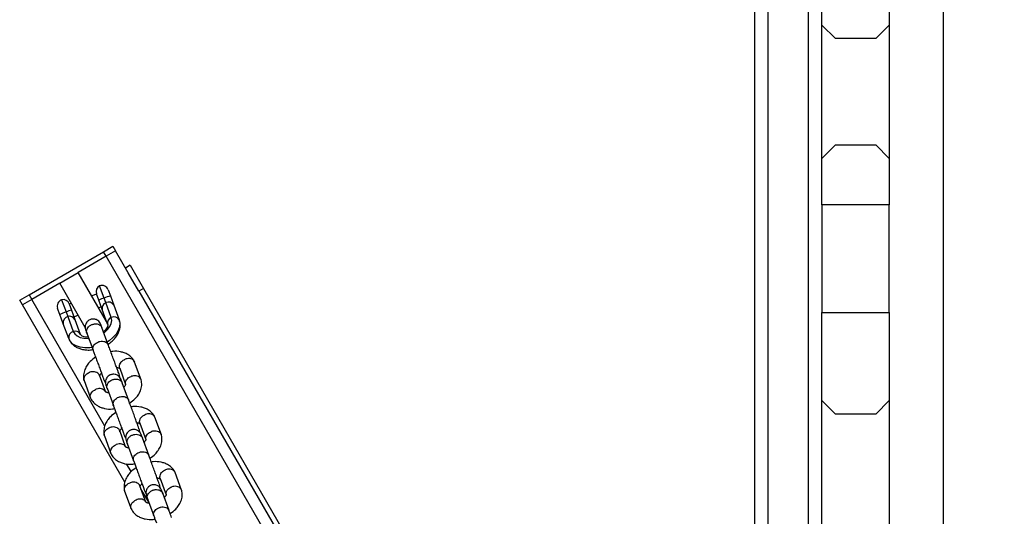
# Model space of a CAD drawing. Units: millimetres. Extents: x 4114 to 17225, y 7608 to 16837.
# Drawn here: x 10792 to 11157, y 11634 to 11819 of the extents above; entities that cross this region are included whole.
import ezdxf

# ---------------------------------------------------------------- set-up
doc = ezdxf.new("R2010")
doc.units = ezdxf.units.MM
doc.header["$LTSCALE"] = 100

msp = doc.modelspace()

# ---------------------------------------------------------------- linework, layer by layer
at = {"color": 7, "linetype": 'Continuous', "lineweight": 25}
for p, q in [((11064.75, 11325.74), (11064.75, 12353.65)), ((11069.75, 11317.08), (11069.75, 12344.99)), ((11084.75, 11291.1), (11084.75, 12344.99)), ((11134.75, 12203.85), (11134.75, 11204.5)), ((11089.75, 11816.85), (11089.75, 11844.47)), ((11114.75, 11844.47), (11114.75, 11816.85)), ((11094.75, 11811.85), (11089.75, 11816.85)), ((11089.75, 11767.35), (11089.75, 11816.85)), ((11114.75, 11816.85), (11109.75, 11811.85)), ((11114.75, 11816.85), (11114.75, 11767.35)), ((11109.75, 11811.85), (11094.75, 11811.85)), ((11089.75, 11767.35), (11094.75, 11772.35)), ((11094.75, 11772.35), (11109.75, 11772.35)), ((11109.75, 11772.35), (11114.75, 11767.35)), ((11089.75, 11750.12), (11089.75, 11767.35)), ((11114.75, 11767.35), (11114.75, 11750.12)), ((11114.75, 11750.12), (11089.75, 11750.12)), ((11089.75, 11750.12), (11089.75, 11710.12)), ((11114.75, 11710.12), (11114.75, 11750.12)), ((10822.87, 11732.69), (10826.34, 11734.69)), ((10826.34, 11734.69), (10827.34, 11732.96)), ((10795.16, 11716.69), (10822.87, 11732.69)), ((10823.87, 11730.96), (10813.48, 11724.96)), ((10823.87, 11730.96), (10822.87, 11732.69)), ((10827.34, 11732.96), (10823.87, 11730.96)), ((11573.87, 10431.92), (10823.87, 11730.96)), ((10832, 11724.89), (10827.34, 11732.96)), ((10832.73, 11727.62), (10831, 11726.62)), ((10832.73, 11727.62), (10837.73, 11718.96)), ((10806.55, 11720.96), (10813.48, 11724.96)), ((10823.99, 11706.76), (10813.48, 11724.96)), ((10836, 11717.96), (10832, 11724.89)), ((10806.55, 11720.96), (10796.16, 11714.96)), ((10816.06, 11704.49), (10806.55, 11720.96)), ((10823.03, 11715.47), (10821.37, 11720.02)), ((10791.7, 11714.69), (10795.16, 11716.69)), ((10795.16, 11716.69), (10796.16, 11714.96)), ((10820.25, 11716.95), (10818.48, 11716.3)), ((10821.09, 11714.67), (10820.24, 11716.98)), ((10824.57, 11718.53), (10825.41, 11716.26)), ((10825.41, 11716.26), (10826.67, 11712.81)), ((10837.73, 11718.96), (10836, 11717.96)), ((10836, 11717.96), (11568.68, 10448.92)), ((10837.73, 11718.96), (11570.41, 10449.92)), ((10792.7, 11712.96), (10791.7, 11714.69)), ((10796.16, 11714.96), (10792.7, 11712.96)), ((10830.75, 11647.04), (10792.7, 11712.96)), ((10807.28, 11714.85), (10808.95, 11710.31)), ((10810.1, 11713.26), (10810.95, 11710.96)), ((10810.86, 11713.5), (10810.11, 11713.23)), ((10822.34, 11711.25), (10821.09, 11714.67)), ((10823.66, 11713.75), (10823.03, 11715.47)), ((10825.68, 11708.25), (10823.66, 11713.75)), ((10826.67, 11712.81), (10828.69, 11707.31)), ((10806.63, 11709.37), (10805.8, 11711.64)), ((10807.89, 11705.92), (10806.63, 11709.37)), ((10808.95, 11710.31), (10809.58, 11708.58)), ((10810.95, 11710.96), (10812.2, 11707.53)), ((10811.84, 11708.53), (10813.4, 11709.11)), ((10821.02, 11711.9), (10821.98, 11712.25)), ((10824.36, 11705.75), (10822.34, 11711.25)), ((11089.75, 11677.35), (11089.75, 11710.12)), ((11089.75, 11710.12), (11114.75, 11710.12)), ((11114.75, 11710.12), (11114.75, 11677.35)), ((10809.91, 11700.43), (10807.89, 11705.92)), ((10809.58, 11708.58), (10811.6, 11703.08)), ((10812.2, 11707.53), (10814.22, 11702.03)), ((10816.62, 11702.45), (10818.96, 11696.06)), ((10824.6, 11698.13), (10822.26, 11704.52)), ((10836.81, 11685.14), (10834.4, 11691.69)), ((10828.86, 11686.02), (10828.73, 11686.86)), ((10828.84, 11689.45), (10831.06, 11683.39)), ((10815.64, 11684.81), (10818.04, 11678.26)), ((10823.54, 11680.69), (10821.31, 11686.76)), ((10832.12, 11677.61), (10829.78, 11684)), ((10824.15, 11681.93), (10826.49, 11675.54)), ((11094.75, 11672.35), (11089.75, 11677.35)), ((11089.75, 11627.85), (11089.75, 11677.35)), ((11114.75, 11677.35), (11109.75, 11672.35)), ((11114.75, 11677.35), (11114.75, 11627.85)), ((11109.75, 11672.35), (11094.75, 11672.35)), ((10836.36, 11668.93), (10838.58, 11662.87)), ((10844.33, 11664.62), (10841.93, 11671.17)), ((10831.06, 11660.17), (10828.84, 11666.24)), ((10836.39, 11665.5), (10836.25, 11666.34)), ((10823.17, 11664.29), (10825.57, 11657.74)), ((10831.67, 11661.41), (10834.01, 11655.02)), ((10839.64, 11657.09), (10837.3, 11663.48)), ((10851.85, 11644.1), (10849.45, 11650.65)), ((10843.88, 11648.41), (10846.11, 11642.35)), ((10830.69, 11643.77), (10833.09, 11637.22)), ((10838.59, 11639.65), (10836.36, 11645.72)), ((10843.91, 11644.98), (10843.78, 11645.82)), ((10839.19, 11640.89), (10841.53, 11634.5)), ((10847.17, 11636.57), (10844.83, 11642.95))]:
    msp.add_line(p, q, dxfattribs=at)
at = {"color": 8, "linetype": 'Continuous', "lineweight": 25}
for p, q in [((10823.32, 11667.93), (10796.16, 11714.96)), ((10833.1, 11650.98), (10831.42, 11653.9)), ((10839.66, 11639.63), (10836.75, 11644.65))]:
    msp.add_line(p, q, dxfattribs=at)
at = {"color": 7, "linetype": 'Continuous', "lineweight": 25, "flags": 128}
for points in [[(10822.98, 11702.55), (10823.19, 11702.71), (10824.33, 11703.74), (10825.18, 11704.86), (10825.7, 11706.03), (10825.87, 11707.18), (10825.68, 11708.25)], [(10811.6, 11703.08), (10812.14, 11702.14), (10813.01, 11701.38), (10814.17, 11700.82), (10815.55, 11700.52), (10817.08, 11700.47), (10817.31, 11700.48)]]:
    msp.add_lwpolyline(points, dxfattribs=at)
at = {"color": 8, "linetype": 'Continuous', "lineweight": 25, "flags": 128}
for points in [[(10828.69, 11707.31), (10828.94, 11706.07), (10828.82, 11704.74), (10828.33, 11703.38), (10827.5, 11702.03), (10826.35, 11700.76), (10824.94, 11699.61), (10824.26, 11699.17)], [(10818.59, 11697.08), (10817.75, 11696.97), (10815.92, 11696.94), (10814.22, 11697.17), (10812.72, 11697.65), (10811.47, 11698.38), (10810.52, 11699.31), (10809.91, 11700.43)]]:
    msp.add_lwpolyline(points, dxfattribs=at)
at = {"color": 7, "linetype": 'Continuous', "lineweight": 25}
for centre, radius, start, end in [((10822.59, 11717.84), 2.5, 119.3411, 200.1342), ((10822.23, 11717.67), 2.5, 20.1342, 110.1342), ((10830.46, 11697.02), 19.89, 104.724, 111.9328), ((10808.14, 11712.51), 2.5, 110.1342, 200.1342), ((10807.76, 11712.4), 2.5, 20.1342, 100.9273), ((10827.99, 11700.58), 15.7, 108.4175, 116.0945), ((10824.44, 11711.73), 2.16, 111.1981, 193.0549), ((10824.68, 11711.72), 2.27, 28.6877, 116.6761), ((10815.21, 11691.42), 19.89, 108.3356, 115.5444), ((10814.79, 11695.74), 15.7, 104.1739, 111.8509), ((10810.11, 11706.38), 2.27, 103.5922, 191.5806), ((10810.29, 11706.54), 2.16, 27.2135, 109.0703), ((10826.46, 11706.24), 2.16, 111.1981, 193.0549), ((10826.7, 11706.22), 2.27, 28.6877, 116.6761), ((10812.13, 11700.88), 2.27, 103.5922, 191.5806), ((10812.3, 11701.05), 2.16, 27.2135, 109.0703)]:
    msp.add_arc(centre, radius, start, end, dxfattribs=at)
for points, knots in [([(10821.83, 11705.68), (10821.69, 11705.97), (10821.43, 11706.52), (10820.8, 11707.1), (10820.19, 11707.45), (10819.52, 11707.66), (10818.89, 11707.7), (10818.26, 11707.6), (10817.64, 11707.38), (10817.06, 11707), (10816.53, 11706.42), (10816.15, 11705.69), (10815.93, 11704.7), (10816.1, 11703.99), (10816.2, 11703.61)], [0, 0, 0, 0, 0.101712, 0.19068, 0.26541, 0.326423, 0.413222, 0.466403, 0.525397, 0.620161, 0.688387, 0.774058, 0.878615, 1, 1, 1, 1]), ([(10816.64, 11702.4), (10816.64, 11702.41), (10816.54, 11702.67), (10816.48, 11703.23), (10816.71, 11704.06), (10817.26, 11704.83), (10817.92, 11705.33), (10818.52, 11705.62), (10819, 11705.78), (10819.65, 11705.9), (10820.47, 11705.89), (10821.34, 11705.59), (10821.95, 11705.09), (10822.2, 11704.67), (10822.27, 11704.48), (10822.27, 11704.47)], [0, 0, 0, 0, 0.004286, 0.111621, 0.218955, 0.326276, 0.433577, 0.48664, 0.539698, 0.592756, 0.700028, 0.807313, 0.914638, 0.995714, 1, 1, 1, 1]), ([(10822.34, 11704.29), (10822.18, 11704.73), (10821.93, 11705.4), (10821.82, 11705.7), (10821.83, 11705.68), (10821.83, 11705.68)], [0, 0, 0, 0, 0.569659, 0.855631, 1, 1, 1, 1]), ([(10824.36, 11705.75), (10824.37, 11705.71), (10824.41, 11705.59), (10824.42, 11705.32), (10824.29, 11704.78), (10823.92, 11704.1), (10823.41, 11703.46), (10822.96, 11703.11), (10822.82, 11702.99)], [0, 0, 0, 0, 0.099832, 0.309805, 0.501047, 0.705006, 0.902122, 1, 1, 1, 1]), ([(10824.52, 11698.34), (10824.55, 11698.36), (10825.1, 11698.66), (10826.03, 11699.43), (10827.24, 11700.64), (10828.14, 11701.95), (10828.74, 11703.3), (10829.04, 11704.62), (10829.05, 11705.93), (10828.86, 11706.82), (10828.7, 11707.26), (10828.69, 11707.31)], [0, 0, 0, 0, 0.008768, 0.15868, 0.310178, 0.463235, 0.599849, 0.731566, 0.859193, 0.984711, 1, 1, 1, 1]), ([(10817.18, 11700.92), (10816.97, 11700.92), (10816.37, 11700.91), (10815.58, 11701.07), (10814.87, 11701.35), (10814.44, 11701.67), (10814.28, 11701.88), (10814.24, 11701.99), (10814.22, 11702.03)], [0, 0, 0, 0, 0.113016, 0.308491, 0.501771, 0.696867, 0.903171, 1, 1, 1, 1]), ([(10816.2, 11703.61), (10816.19, 11703.62), (10816.19, 11703.63), (10816.3, 11703.33), (10816.54, 11702.67), (10816.71, 11702.22)], [0, 0, 0, 0, 0.144369, 0.430341, 1, 1, 1, 1]), ([(10809.91, 11700.43), (10810.03, 11700.14), (10810.32, 11699.45), (10811.05, 11698.48), (10812.07, 11697.59), (10813.29, 11696.9), (10814.7, 11696.41), (10816.27, 11696.16), (10817.69, 11696.12), (10818.57, 11696.25), (10818.88, 11696.29)], [0, 0, 0, 0, 0.09284, 0.223916, 0.355241, 0.489903, 0.629623, 0.774101, 0.92147, 1, 1, 1, 1]), ([(10818.96, 11696.06), (10818.96, 11696.07), (10818.95, 11696.09), (10818.94, 11696.14), (10818.89, 11696.29), (10818.83, 11696.68), (10818.93, 11697.34), (10819.38, 11698.1), (10820.09, 11698.76), (10820.85, 11699.15), (10821.65, 11699.39), (10822.48, 11699.47), (10823.4, 11699.3), (10824.13, 11698.89), (10824.47, 11698.45), (10824.58, 11698.18), (10824.59, 11698.14), (10824.6, 11698.13)], [0, 0, 0, 0, 0.004287, 0.007532, 0.020515, 0.072606, 0.17788, 0.285229, 0.392559, 0.499869, 0.552939, 0.660235, 0.767535, 0.874875, 0.982214, 0.995713, 1, 1, 1, 1]), ([(10828.73, 11686.86), (10828.7, 11686.95), (10828.63, 11687.13), (10828.34, 11687.93), (10827.9, 11689.11), (10827.32, 11690.69), (10826.64, 11692.57), (10825.89, 11694.59), (10825.15, 11696.61), (10824.76, 11697.68), (10824.56, 11698.23)], [0, 0, 0, 0, 0.106878, 0.218941, 0.336185, 0.458607, 0.586202, 0.718965, 0.856892, 1, 1, 1, 1]), ([(10818.93, 11696.16), (10819.07, 11695.76), (10819.37, 11694.95), (10819.94, 11693.4), (10820.58, 11691.64), (10821.27, 11689.79), (10821.94, 11687.96), (10822.49, 11686.45), (10823.02, 11685.01), (10822.84, 11685.45), (10823.34, 11684.17), (10823.58, 11683.94), (10823.58, 11683.93)], [0, 0, 0, 0, 0.100658, 0.206181, 0.316583, 0.43186, 0.552008, 0.677023, 0.806899, 0.941634, 0.998652, 1, 1, 1, 1]), ([(10834.38, 11691.75), (10834.23, 11692.04), (10833.93, 11692.6), (10833.15, 11693.55), (10832.03, 11694.46), (10830.59, 11695.14), (10828.75, 11695.64), (10827.02, 11695.85), (10825.78, 11695.58), (10825.55, 11695.53)], [0, 0, 0, 0, 0.102807, 0.20391, 0.384078, 0.534695, 0.668046, 0.936786, 1, 1, 1, 1]), ([(10819.91, 11693.48), (10819.19, 11692.97), (10817.97, 11692.13), (10816.69, 11690.52), (10815.78, 11688.84), (10815.41, 11687.22), (10815.4, 11685.88), (10815.55, 11685.2), (10815.62, 11684.87)], [0, 0, 0, 0, 0.234662, 0.391409, 0.572953, 0.779876, 0.892834, 1, 1, 1, 1]), ([(10828.85, 11689.45), (10828.81, 11689.54), (10828.74, 11689.75), (10828.71, 11690.25), (10828.85, 11690.94), (10829.35, 11691.72), (10830.04, 11692.32), (10830.58, 11692.61), (10830.82, 11692.7), (10830.84, 11692.71)], [0, 0, 0, 0, 0.07967, 0.18574, 0.400191, 0.61469, 0.829294, 0.99143, 1, 1, 1, 1]), ([(10834.41, 11691.65), (10834.38, 11691.74), (10834.3, 11691.95), (10834.01, 11692.34), (10833.46, 11692.75), (10832.58, 11693), (10831.68, 11692.97), (10831.1, 11692.81), (10830.85, 11692.71), (10830.84, 11692.71)], [0, 0, 0, 0, 0.079658, 0.185744, 0.400228, 0.614736, 0.829324, 0.991429, 1, 1, 1, 1]), ([(10815.66, 11684.77), (10815.63, 11684.87), (10815.56, 11685.08), (10815.53, 11685.56), (10815.68, 11686.23), (10816.19, 11686.99), (10816.89, 11687.55), (10817.44, 11687.8), (10817.69, 11687.89), (10817.71, 11687.9)], [0, 0, 0, 0, 0.079658, 0.185744, 0.400228, 0.614736, 0.829324, 0.991429, 1, 1, 1, 1]), ([(10821.33, 11686.7), (10821.3, 11686.79), (10821.22, 11687), (10820.92, 11687.39), (10820.37, 11687.82), (10819.48, 11688.1), (10818.57, 11688.12), (10817.97, 11687.98), (10817.72, 11687.9), (10817.71, 11687.9)], [0, 0, 0, 0, 0.07967, 0.18574, 0.400191, 0.61469, 0.829294, 0.99143, 1, 1, 1, 1]), ([(10821.43, 11686.33), (10821.43, 11686.36), (10821.4, 11686.45), (10821.41, 11686.54), (10821.47, 11686.74), (10821.6, 11687), (10821.81, 11687.33), (10822, 11687.53), (10822.07, 11687.6)], [0, 0, 0, 0, 0.0861886, 0.281278, 0.4598976, 0.6912153, 0.8926381, 1, 1, 1, 1]), ([(10829.35, 11685.16), (10829.21, 11685.45), (10828.95, 11686), (10828.33, 11686.58), (10827.71, 11686.93), (10827.04, 11687.13), (10826.41, 11687.18), (10825.78, 11687.08), (10825.17, 11686.86), (10824.58, 11686.48), (10824.06, 11685.9), (10823.67, 11685.17), (10823.45, 11684.18), (10823.63, 11683.47), (10823.72, 11683.09)], [0, 0, 0, 0, 0.101712, 0.19068, 0.26541, 0.326423, 0.413222, 0.466403, 0.525397, 0.620161, 0.688387, 0.774058, 0.878615, 1, 1, 1, 1]), ([(10827.7, 11689.67), (10827.8, 11689.66), (10828.13, 11689.63), (10828.41, 11689.54), (10828.64, 11689.46), (10828.77, 11689.39), (10828.86, 11689.34), (10828.89, 11689.28), (10828.9, 11689.27)], [0, 0, 0, 0, 0.127148, 0.428626, 0.589572, 0.756406, 0.928689, 1, 1, 1, 1]), ([(10824.16, 11681.88), (10824.16, 11681.89), (10824.07, 11682.15), (10824, 11682.7), (10824.24, 11683.54), (10824.78, 11684.31), (10825.44, 11684.81), (10826.04, 11685.1), (10826.52, 11685.26), (10827.17, 11685.38), (10828, 11685.37), (10828.87, 11685.07), (10829.47, 11684.57), (10829.72, 11684.15), (10829.79, 11683.96), (10829.8, 11683.95)], [0, 0, 0, 0, 0.004286, 0.111621, 0.218955, 0.326276, 0.433577, 0.48664, 0.539698, 0.592756, 0.700028, 0.807313, 0.914638, 0.995714, 1, 1, 1, 1]), ([(10829.86, 11683.77), (10829.7, 11684.21), (10829.46, 11684.88), (10829.35, 11685.18), (10829.35, 11685.16), (10829.35, 11685.16)], [0, 0, 0, 0, 0.569659, 0.855631, 1, 1, 1, 1]), ([(10831.01, 11683.62), (10831.02, 11683.59), (10831.05, 11683.5), (10831.03, 11683.41), (10830.98, 11683.21), (10830.85, 11682.95), (10830.64, 11682.63), (10830.45, 11682.42), (10830.38, 11682.35)], [0, 0, 0, 0, 0.086321, 0.281382, 0.459975, 0.691259, 0.892652, 1, 1, 1, 1]), ([(10831.03, 11683.62), (10831.02, 11683.72), (10830.97, 11684.07), (10831.14, 11684.71), (10831.64, 11685.46), (10832.35, 11686.03), (10832.89, 11686.28), (10833.15, 11686.37), (10833.16, 11686.37)], [0, 0, 0, 0, 0.090166, 0.329788, 0.569465, 0.809257, 0.990424, 1, 1, 1, 1]), ([(10832.54, 11676.47), (10833.26, 11676.98), (10834.47, 11677.83), (10835.76, 11679.44), (10836.67, 11681.11), (10837.04, 11682.74), (10837.04, 11684.08), (10836.9, 11684.75), (10836.83, 11685.08)], [0, 0, 0, 0, 0.234663, 0.39141, 0.572953, 0.779877, 0.892834, 1, 1, 1, 1]), ([(10836.84, 11684.98), (10836.84, 11685.02), (10836.81, 11685.18), (10836.68, 11685.45), (10836.38, 11685.87), (10835.82, 11686.3), (10834.93, 11686.58), (10834.02, 11686.59), (10833.43, 11686.46), (10833.17, 11686.38), (10833.16, 11686.37)], [0, 0, 0, 0, 0.029899, 0.130163, 0.230428, 0.433141, 0.635878, 0.83869, 0.9919, 1, 1, 1, 1]), ([(10818.14, 11678.12), (10818.1, 11678.18), (10817.99, 11678.34), (10817.9, 11678.8), (10817.94, 11679.48), (10818.32, 11680.29), (10818.99, 11681), (10819.6, 11681.38), (10819.96, 11681.53), (10820.02, 11681.55), (10820.03, 11681.56)], [0, 0, 0, 0, 0.0551961, 0.1554512, 0.3581455, 0.5608485, 0.7636245, 0.9663996, 0.9919006, 1, 1, 1, 1]), ([(10823.5, 11680.72), (10823.48, 11680.76), (10823.35, 11681.04), (10822.91, 11681.44), (10822.12, 11681.79), (10821.16, 11681.86), (10820.46, 11681.72), (10820.09, 11681.58), (10820.04, 11681.56), (10820.03, 11681.56)], [0, 0, 0, 0, 0.040112, 0.270459, 0.500826, 0.731258, 0.961767, 0.990795, 1, 1, 1, 1]), ([(10824.75, 11680.28), (10824.65, 11680.29), (10824.31, 11680.32), (10824.04, 11680.41), (10823.81, 11680.49), (10823.67, 11680.56), (10823.57, 11680.63), (10823.52, 11680.72), (10823.49, 11680.76)], [0, 0, 0, 0, 0.113303, 0.381961, 0.525385, 0.674058, 0.827586, 1, 1, 1, 1]), ([(10823.72, 11683.09), (10823.72, 11683.1), (10823.71, 11683.11), (10823.82, 11682.81), (10824.07, 11682.15), (10824.23, 11681.7)], [0, 0, 0, 0, 0.144369, 0.430341, 1, 1, 1, 1]), ([(10818.07, 11678.2), (10818.22, 11677.92), (10818.52, 11677.35), (10819.3, 11676.4), (10820.42, 11675.5), (10821.85, 11674.81), (10823.7, 11674.32), (10825.43, 11674.1), (10826.66, 11674.37), (10826.9, 11674.42)], [0, 0, 0, 0, 0.1028076, 0.2039105, 0.384078, 0.5346953, 0.6680461, 0.9367878, 1, 1, 1, 1]), ([(10826.49, 11675.54), (10826.48, 11675.55), (10826.48, 11675.57), (10826.46, 11675.62), (10826.42, 11675.77), (10826.35, 11676.16), (10826.46, 11676.82), (10826.9, 11677.58), (10827.62, 11678.24), (10828.37, 11678.63), (10829.17, 11678.87), (10830, 11678.95), (10830.92, 11678.78), (10831.66, 11678.37), (10831.99, 11677.93), (10832.1, 11677.66), (10832.12, 11677.62), (10832.12, 11677.61)], [0, 0, 0, 0, 0.004287, 0.007532, 0.020515, 0.072606, 0.17788, 0.285229, 0.392559, 0.499869, 0.552939, 0.660235, 0.767535, 0.874875, 0.982214, 0.995713, 1, 1, 1, 1]), ([(10836.25, 11666.34), (10836.22, 11666.43), (10836.15, 11666.61), (10835.86, 11667.4), (10835.43, 11668.59), (10834.85, 11670.17), (10834.16, 11672.05), (10833.42, 11674.07), (10832.68, 11676.09), (10832.28, 11677.16), (10832.09, 11677.7)], [0, 0, 0, 0, 0.106878, 0.218941, 0.336185, 0.458607, 0.586202, 0.718965, 0.856892, 1, 1, 1, 1]), ([(10827.43, 11672.96), (10826.71, 11672.45), (10825.5, 11671.61), (10824.21, 11669.99), (10823.3, 11668.32), (10822.93, 11666.7), (10822.93, 11665.36), (10823.07, 11664.68), (10823.14, 11664.35)], [0, 0, 0, 0, 0.234662, 0.391409, 0.572953, 0.779876, 0.892834, 1, 1, 1, 1]), ([(10826.45, 11675.64), (10826.6, 11675.24), (10826.89, 11674.43), (10827.46, 11672.88), (10828.11, 11671.12), (10828.79, 11669.27), (10829.46, 11667.44), (10830.01, 11665.93), (10830.55, 11664.48), (10830.36, 11664.92), (10830.86, 11663.65), (10831.1, 11663.42), (10831.11, 11663.41)], [0, 0, 0, 0, 0.100658, 0.206181, 0.316583, 0.43186, 0.552008, 0.677023, 0.806899, 0.941634, 0.998652, 1, 1, 1, 1]), ([(10841.91, 11671.23), (10841.75, 11671.51), (10841.45, 11672.08), (10840.67, 11673.03), (10839.55, 11673.94), (10838.12, 11674.62), (10836.27, 11675.12), (10834.55, 11675.33), (10833.31, 11675.06), (10833.07, 11675.01)], [0, 0, 0, 0, 0.102807, 0.20391, 0.384078, 0.534695, 0.668046, 0.936786, 1, 1, 1, 1]), ([(10841.93, 11671.13), (10841.9, 11671.22), (10841.82, 11671.42), (10841.53, 11671.82), (10840.98, 11672.23), (10840.11, 11672.48), (10839.21, 11672.45), (10838.62, 11672.29), (10838.37, 11672.19), (10838.36, 11672.19)], [0, 0, 0, 0, 0.079658, 0.185744, 0.400228, 0.614736, 0.829324, 0.991429, 1, 1, 1, 1]), ([(10835.22, 11669.15), (10835.32, 11669.14), (10835.66, 11669.11), (10835.93, 11669.02), (10836.16, 11668.94), (10836.3, 11668.87), (10836.38, 11668.82), (10836.41, 11668.76), (10836.43, 11668.75)], [0, 0, 0, 0, 0.127148, 0.428626, 0.589572, 0.756406, 0.928689, 1, 1, 1, 1]), ([(10836.37, 11668.93), (10836.34, 11669.02), (10836.26, 11669.23), (10836.23, 11669.73), (10836.38, 11670.42), (10836.87, 11671.2), (10837.56, 11671.8), (10838.1, 11672.09), (10838.35, 11672.18), (10838.36, 11672.19)], [0, 0, 0, 0, 0.07967, 0.18574, 0.400191, 0.61469, 0.829294, 0.99143, 1, 1, 1, 1]), ([(10823.19, 11664.25), (10823.16, 11664.34), (10823.08, 11664.56), (10823.05, 11665.04), (10823.2, 11665.71), (10823.71, 11666.47), (10824.41, 11667.03), (10824.96, 11667.28), (10825.22, 11667.37), (10825.23, 11667.37)], [0, 0, 0, 0, 0.079658, 0.185744, 0.400228, 0.614736, 0.829324, 0.991429, 1, 1, 1, 1]), ([(10828.85, 11666.18), (10828.82, 11666.27), (10828.74, 11666.47), (10828.45, 11666.87), (10827.89, 11667.3), (10827, 11667.58), (10826.09, 11667.6), (10825.5, 11667.46), (10825.24, 11667.38), (10825.23, 11667.37)], [0, 0, 0, 0, 0.07967, 0.18574, 0.400191, 0.61469, 0.829294, 0.99143, 1, 1, 1, 1]), ([(10828.96, 11665.81), (10828.95, 11665.84), (10828.92, 11665.93), (10828.94, 11666.02), (10828.99, 11666.22), (10829.12, 11666.48), (10829.33, 11666.81), (10829.52, 11667.01), (10829.59, 11667.08)], [0, 0, 0, 0, 0.086189, 0.281278, 0.459898, 0.691215, 0.892638, 1, 1, 1, 1]), ([(10836.88, 11664.64), (10836.74, 11664.93), (10836.48, 11665.48), (10835.85, 11666.06), (10835.23, 11666.41), (10834.57, 11666.61), (10833.94, 11666.66), (10833.31, 11666.56), (10832.69, 11666.34), (10832.11, 11665.96), (10831.58, 11665.38), (10831.19, 11664.65), (10830.98, 11663.66), (10831.15, 11662.95), (10831.24, 11662.57)], [0, 0, 0, 0, 0.101712, 0.19068, 0.26541, 0.326423, 0.413222, 0.466403, 0.525397, 0.620161, 0.688387, 0.774058, 0.878615, 1, 1, 1, 1]), ([(10838.55, 11663.1), (10838.54, 11663.2), (10838.5, 11663.55), (10838.66, 11664.19), (10839.16, 11664.94), (10839.87, 11665.5), (10840.42, 11665.76), (10840.67, 11665.85), (10840.68, 11665.85)], [0, 0, 0, 0, 0.090166, 0.329788, 0.569465, 0.809257, 0.990424, 1, 1, 1, 1]), ([(10844.37, 11664.46), (10844.36, 11664.49), (10844.33, 11664.66), (10844.2, 11664.93), (10843.9, 11665.35), (10843.34, 11665.78), (10842.46, 11666.06), (10841.54, 11666.07), (10840.95, 11665.94), (10840.7, 11665.86), (10840.68, 11665.85)], [0, 0, 0, 0, 0.029899, 0.130163, 0.230428, 0.433141, 0.635878, 0.83869, 0.9919, 1, 1, 1, 1]), ([(10831.02, 11660.2), (10831, 11660.24), (10830.88, 11660.52), (10830.44, 11660.92), (10829.64, 11661.27), (10828.69, 11661.34), (10827.98, 11661.2), (10827.62, 11661.06), (10827.56, 11661.04), (10827.55, 11661.04)], [0, 0, 0, 0, 0.040112, 0.270459, 0.500826, 0.731258, 0.961767, 0.990795, 1, 1, 1, 1]), ([(10831.24, 11662.57), (10831.24, 11662.58), (10831.24, 11662.59), (10831.35, 11662.29), (10831.59, 11661.63), (10831.75, 11661.18)], [0, 0, 0, 0, 0.144369, 0.430341, 1, 1, 1, 1]), ([(10831.69, 11661.36), (10831.68, 11661.37), (10831.59, 11661.63), (10831.52, 11662.18), (10831.76, 11663.02), (10832.3, 11663.78), (10832.97, 11664.29), (10833.57, 11664.58), (10834.04, 11664.74), (10834.7, 11664.86), (10835.52, 11664.85), (10836.39, 11664.55), (10837, 11664.05), (10837.24, 11663.63), (10837.32, 11663.44), (10837.32, 11663.43)], [0, 0, 0, 0, 0.004286, 0.111621, 0.218955, 0.326276, 0.433577, 0.48664, 0.539698, 0.592756, 0.700028, 0.807313, 0.914638, 0.995714, 1, 1, 1, 1]), ([(10837.39, 11663.25), (10837.22, 11663.69), (10836.98, 11664.36), (10836.87, 11664.66), (10836.87, 11664.64), (10836.88, 11664.64)], [0, 0, 0, 0, 0.569659, 0.855631, 1, 1, 1, 1]), ([(10838.54, 11663.1), (10838.55, 11663.07), (10838.57, 11662.98), (10838.56, 11662.89), (10838.51, 11662.69), (10838.37, 11662.43), (10838.17, 11662.11), (10837.97, 11661.9), (10837.9, 11661.83)], [0, 0, 0, 0, 0.086321, 0.281382, 0.459975, 0.691259, 0.892652, 1, 1, 1, 1]), ([(10840.06, 11655.95), (10840.79, 11656.46), (10842, 11657.3), (10843.29, 11658.92), (10844.19, 11660.59), (10844.56, 11662.21), (10844.57, 11663.56), (10844.42, 11664.23), (10844.35, 11664.56)], [0, 0, 0, 0, 0.234663, 0.39141, 0.572953, 0.779877, 0.892834, 1, 1, 1, 1]), ([(10825.67, 11657.6), (10825.63, 11657.66), (10825.51, 11657.82), (10825.43, 11658.28), (10825.46, 11658.96), (10825.85, 11659.77), (10826.51, 11660.48), (10827.13, 11660.86), (10827.49, 11661.01), (10827.54, 11661.03), (10827.55, 11661.04)], [0, 0, 0, 0, 0.0551961, 0.1554512, 0.3581455, 0.5608485, 0.7636245, 0.9663996, 0.9919006, 1, 1, 1, 1]), ([(10825.59, 11657.68), (10825.74, 11657.4), (10826.04, 11656.83), (10826.82, 11655.88), (10827.94, 11654.98), (10829.38, 11654.29), (10831.23, 11653.79), (10832.95, 11653.58), (10834.19, 11653.85), (10834.42, 11653.9)], [0, 0, 0, 0, 0.1028076, 0.2039105, 0.384078, 0.5346953, 0.6680461, 0.9367878, 1, 1, 1, 1]), ([(10832.27, 11659.76), (10832.17, 11659.77), (10831.84, 11659.8), (10831.56, 11659.89), (10831.33, 11659.97), (10831.2, 11660.04), (10831.09, 11660.11), (10831.04, 11660.2), (10831.01, 11660.24)], [0, 0, 0, 0, 0.113303, 0.381961, 0.525385, 0.674058, 0.827586, 1, 1, 1, 1]), ([(10834.01, 11655.02), (10834.01, 11655.03), (10834, 11655.05), (10833.99, 11655.09), (10833.94, 11655.25), (10833.88, 11655.64), (10833.98, 11656.3), (10834.42, 11657.06), (10835.14, 11657.72), (10835.89, 11658.11), (10836.7, 11658.35), (10837.53, 11658.43), (10838.44, 11658.26), (10839.18, 11657.84), (10839.51, 11657.4), (10839.63, 11657.14), (10839.64, 11657.1), (10839.64, 11657.09)], [0, 0, 0, 0, 0.004287, 0.007532, 0.020515, 0.072606, 0.17788, 0.285229, 0.392559, 0.499869, 0.552939, 0.660235, 0.767535, 0.874875, 0.982214, 0.995713, 1, 1, 1, 1]), ([(10833.98, 11655.12), (10834.12, 11654.72), (10834.42, 11653.91), (10834.99, 11652.36), (10835.63, 11650.6), (10836.31, 11648.75), (10836.98, 11646.92), (10837.53, 11645.41), (10838.07, 11643.96), (10837.89, 11644.4), (10838.39, 11643.12), (10838.63, 11642.9), (10838.63, 11642.89)], [0, 0, 0, 0, 0.100658, 0.206181, 0.316583, 0.43186, 0.552008, 0.677023, 0.806899, 0.941634, 0.998652, 1, 1, 1, 1]), ([(10843.78, 11645.82), (10843.74, 11645.91), (10843.68, 11646.09), (10843.38, 11646.88), (10842.95, 11648.07), (10842.37, 11649.65), (10841.68, 11651.53), (10840.94, 11653.55), (10840.2, 11655.57), (10839.81, 11656.64), (10839.61, 11657.18)], [0, 0, 0, 0, 0.106878, 0.218941, 0.336185, 0.458607, 0.586202, 0.718965, 0.856892, 1, 1, 1, 1]), ([(10849.43, 11650.71), (10849.28, 11650.99), (10848.98, 11651.56), (10848.2, 11652.51), (10847.08, 11653.41), (10845.64, 11654.1), (10843.79, 11654.6), (10842.07, 11654.81), (10840.83, 11654.54), (10840.6, 11654.49)], [0, 0, 0, 0, 0.102807, 0.20391, 0.384078, 0.534695, 0.668046, 0.936786, 1, 1, 1, 1]), ([(10834.96, 11652.44), (10834.23, 11651.93), (10833.02, 11651.09), (10831.73, 11649.47), (10830.83, 11647.8), (10830.45, 11646.18), (10830.45, 11644.84), (10830.6, 11644.16), (10830.67, 11643.83)], [0, 0, 0, 0, 0.234662, 0.391409, 0.572953, 0.779876, 0.892834, 1, 1, 1, 1]), ([(10843.89, 11648.41), (10843.86, 11648.5), (10843.79, 11648.71), (10843.75, 11649.21), (10843.9, 11649.89), (10844.39, 11650.68), (10845.08, 11651.28), (10845.62, 11651.56), (10845.87, 11651.66), (10845.88, 11651.67)], [0, 0, 0, 0, 0.07967, 0.18574, 0.400191, 0.61469, 0.829294, 0.99143, 1, 1, 1, 1]), ([(10849.46, 11650.61), (10849.42, 11650.7), (10849.34, 11650.9), (10849.05, 11651.3), (10848.5, 11651.71), (10847.63, 11651.96), (10846.73, 11651.93), (10846.14, 11651.77), (10845.9, 11651.67), (10845.88, 11651.67)], [0, 0, 0, 0, 0.079658, 0.185744, 0.400228, 0.614736, 0.829324, 0.991429, 1, 1, 1, 1]), ([(10830.71, 11643.73), (10830.68, 11643.82), (10830.61, 11644.03), (10830.58, 11644.52), (10830.73, 11645.19), (10831.23, 11645.95), (10831.94, 11646.51), (10832.49, 11646.76), (10832.74, 11646.85), (10832.75, 11646.85)], [0, 0, 0, 0, 0.079658, 0.185744, 0.400228, 0.614736, 0.829324, 0.991429, 1, 1, 1, 1]), ([(10836.38, 11645.66), (10836.34, 11645.75), (10836.26, 11645.95), (10835.97, 11646.35), (10835.41, 11646.78), (10834.53, 11647.06), (10833.61, 11647.08), (10833.02, 11646.94), (10832.77, 11646.86), (10832.75, 11646.85)], [0, 0, 0, 0, 0.07967, 0.18574, 0.400191, 0.61469, 0.829294, 0.99143, 1, 1, 1, 1]), ([(10842.75, 11648.63), (10842.84, 11648.62), (10843.18, 11648.59), (10843.46, 11648.5), (10843.69, 11648.42), (10843.82, 11648.35), (10843.9, 11648.3), (10843.94, 11648.24), (10843.95, 11648.23)], [0, 0, 0, 0, 0.127148, 0.428626, 0.589572, 0.756406, 0.928689, 1, 1, 1, 1]), ([(10836.48, 11645.29), (10836.47, 11645.32), (10836.45, 11645.41), (10836.46, 11645.5), (10836.51, 11645.7), (10836.64, 11645.96), (10836.85, 11646.28), (10837.05, 11646.49), (10837.11, 11646.56)], [0, 0, 0, 0, 0.086189, 0.281278, 0.459898, 0.691215, 0.892638, 1, 1, 1, 1]), ([(10844.4, 11644.12), (10844.26, 11644.41), (10844, 11644.96), (10843.37, 11645.54), (10842.76, 11645.89), (10842.09, 11646.09), (10841.46, 11646.14), (10840.83, 11646.04), (10840.21, 11645.82), (10839.63, 11645.44), (10839.1, 11644.86), (10838.72, 11644.13), (10838.5, 11643.14), (10838.67, 11642.43), (10838.77, 11642.05)], [0, 0, 0, 0, 0.101712, 0.19068, 0.26541, 0.326423, 0.413222, 0.466403, 0.525397, 0.620161, 0.688387, 0.774058, 0.878615, 1, 1, 1, 1]), ([(10839.21, 11640.84), (10839.21, 11640.85), (10839.11, 11641.11), (10839.05, 11641.66), (10839.28, 11642.5), (10839.83, 11643.26), (10840.49, 11643.77), (10841.09, 11644.06), (10841.57, 11644.22), (10842.22, 11644.34), (10843.04, 11644.32), (10843.92, 11644.03), (10844.52, 11643.53), (10844.77, 11643.11), (10844.84, 11642.91), (10844.84, 11642.9)], [0, 0, 0, 0, 0.004286, 0.111621, 0.218955, 0.326276, 0.433577, 0.48664, 0.539698, 0.592756, 0.700028, 0.807313, 0.914638, 0.995714, 1, 1, 1, 1]), ([(10844.91, 11642.73), (10844.75, 11643.17), (10844.5, 11643.83), (10844.39, 11644.14), (10844.4, 11644.12), (10844.4, 11644.12)], [0, 0, 0, 0, 0.569659, 0.855631, 1, 1, 1, 1]), ([(10846.07, 11642.58), (10846.06, 11642.68), (10846.02, 11643.03), (10846.19, 11643.67), (10846.69, 11644.42), (10847.39, 11644.98), (10847.94, 11645.24), (10848.19, 11645.33), (10848.21, 11645.33)], [0, 0, 0, 0, 0.090166, 0.329788, 0.569465, 0.809257, 0.990424, 1, 1, 1, 1]), ([(10847.58, 11635.43), (10848.31, 11635.94), (10849.52, 11636.78), (10850.81, 11638.4), (10851.71, 11640.07), (10852.09, 11641.69), (10852.09, 11643.03), (10851.95, 11643.71), (10851.87, 11644.04)], [0, 0, 0, 0, 0.234663, 0.39141, 0.572953, 0.779877, 0.892834, 1, 1, 1, 1]), ([(10851.89, 11643.94), (10851.88, 11643.97), (10851.86, 11644.14), (10851.73, 11644.4), (10851.43, 11644.83), (10850.86, 11645.26), (10849.98, 11645.54), (10849.07, 11645.55), (10848.47, 11645.42), (10848.22, 11645.34), (10848.21, 11645.33)], [0, 0, 0, 0, 0.029899, 0.130163, 0.230428, 0.433141, 0.635878, 0.83869, 0.9919, 1, 1, 1, 1]), ([(10833.19, 11637.08), (10833.15, 11637.14), (10833.03, 11637.3), (10832.95, 11637.76), (10832.98, 11638.44), (10833.37, 11639.25), (10834.03, 11639.96), (10834.65, 11640.34), (10835.01, 11640.49), (10835.06, 11640.51), (10835.08, 11640.52)], [0, 0, 0, 0, 0.0551961, 0.1554512, 0.3581455, 0.5608485, 0.7636245, 0.9663996, 0.9919006, 1, 1, 1, 1]), ([(10838.55, 11639.68), (10838.53, 11639.72), (10838.4, 11640), (10837.96, 11640.4), (10837.17, 11640.75), (10836.21, 11640.82), (10835.51, 11640.68), (10835.14, 11640.54), (10835.09, 11640.52), (10835.08, 11640.52)], [0, 0, 0, 0, 0.040112, 0.270459, 0.500826, 0.731258, 0.961767, 0.990795, 1, 1, 1, 1]), ([(10839.8, 11639.24), (10839.7, 11639.25), (10839.36, 11639.28), (10839.09, 11639.37), (10838.86, 11639.45), (10838.72, 11639.52), (10838.62, 11639.59), (10838.57, 11639.68), (10838.54, 11639.72)], [0, 0, 0, 0, 0.113303, 0.381961, 0.525385, 0.674058, 0.827586, 1, 1, 1, 1]), ([(10838.77, 11642.05), (10838.76, 11642.06), (10838.76, 11642.07), (10838.87, 11641.77), (10839.11, 11641.1), (10839.28, 11640.66)], [0, 0, 0, 0, 0.144369, 0.430341, 1, 1, 1, 1]), ([(10846.06, 11642.58), (10846.07, 11642.55), (10846.09, 11642.46), (10846.08, 11642.37), (10846.03, 11642.17), (10845.9, 11641.91), (10845.69, 11641.59), (10845.5, 11641.38), (10845.43, 11641.31)], [0, 0, 0, 0, 0.086321, 0.281382, 0.459975, 0.691259, 0.892652, 1, 1, 1, 1]), ([(10833.11, 11637.16), (10833.26, 11636.88), (10833.57, 11636.31), (10834.35, 11635.36), (10835.47, 11634.46), (10836.9, 11633.77), (10838.75, 11633.27), (10840.47, 11633.06), (10841.71, 11633.33), (10841.95, 11633.38)], [0, 0, 0, 0, 0.1028076, 0.2039105, 0.384078, 0.5346953, 0.6680461, 0.9367878, 1, 1, 1, 1]), ([(10841.53, 11634.5), (10841.53, 11634.51), (10841.52, 11634.53), (10841.51, 11634.57), (10841.46, 11634.73), (10841.4, 11635.12), (10841.5, 11635.78), (10841.95, 11636.54), (10842.66, 11637.2), (10843.42, 11637.59), (10844.22, 11637.83), (10845.05, 11637.91), (10845.97, 11637.74), (10846.7, 11637.32), (10847.04, 11636.88), (10847.15, 11636.62), (10847.16, 11636.58), (10847.17, 11636.57)], [0, 0, 0, 0, 0.004287, 0.007532, 0.020515, 0.072606, 0.17788, 0.285229, 0.392559, 0.499869, 0.552939, 0.660235, 0.767535, 0.874875, 0.982214, 0.995713, 1, 1, 1, 1]), ([(10848.12, 11633.97), (10848, 11634.31), (10847.62, 11635.34), (10847.33, 11636.13), (10847.13, 11636.66)], [0, 0, 0, 0, 0.325197, 1, 1, 1, 1]), ([(10841.5, 11634.6), (10841.64, 11634.2), (10841.93, 11633.42), (10842.3, 11632.42), (10842.48, 11631.92)], [0, 0, 0, 0, 0.501325, 1, 1, 1, 1])]:
    msp.add_open_spline(points, degree=3, knots=knots, dxfattribs=at)

doc.saveas('drawing.dxf')
